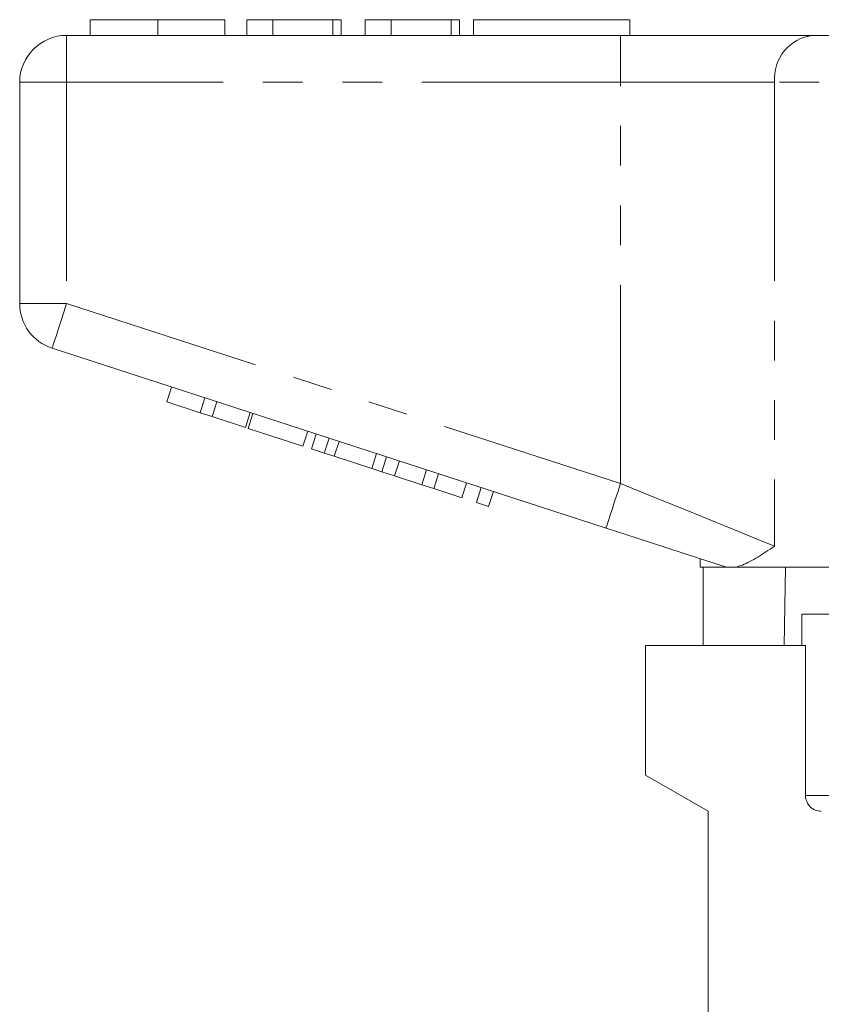
# Model space of a CAD drawing. Units: millimetres. Extents: x 139 to 268, y 71 to 261.
# Drawn here: x 177 to 203, y 224 to 255 of the extents above; entities that cross this region are included whole.
import ezdxf

# ---------------------------------------------------------------- set-up
doc = ezdxf.new("R2010")
doc.units = ezdxf.units.MM
doc.linetypes.add('PHANTOM', pattern=[12.7, 6.35, -1.27, 1.27, -1.27, 1.27, -1.27])

msp = doc.modelspace()

# ---------------------------------------------------------------- linework, layer by layer
at = {"color": 7, "linetype": 'Continuous', "lineweight": 15}
for p, q in [((179.441, 255.464), (179.441, 254.964)), ((181.594, 255.464), (181.594, 254.964)), ((183.736, 255.464), (183.736, 254.964)), ((184.441, 255.464), (184.441, 254.964)), ((185.274, 255.464), (184.441, 255.464)), ((185.274, 255.464), (185.274, 254.964)), ((187.197, 255.464), (185.274, 255.464)), ((187.197, 255.464), (187.197, 254.964)), ((187.454, 255.464), (187.197, 255.464)), ((187.454, 255.464), (187.454, 254.964)), ((188.223, 255.464), (188.223, 254.964)), ((189.056, 255.464), (188.223, 255.464)), ((189.056, 255.464), (189.056, 254.964)), ((190.979, 255.464), (189.056, 255.464)), ((190.979, 255.464), (190.979, 254.964)), ((191.236, 255.464), (190.979, 255.464)), ((191.236, 255.464), (191.236, 254.964)), ((191.684, 255.464), (191.684, 254.964)), ((191.684, 255.464), (196.684, 255.464)), ((196.684, 255.464), (196.684, 254.964)), ((178.684, 254.964), (196.387, 254.964)), ((196.387, 254.964), (202.542, 254.964)), ((202.542, 254.964), (221.827, 254.964)), ((177.184, 246.391), (177.184, 253.464)), ((195.923, 239.212), (178.221, 244.964)), ((181.882, 243.249), (182.037, 243.724)), ((182.949, 242.902), (183.104, 243.378)), ((181.882, 243.249), (182.949, 242.902)), ((183.333, 242.777), (183.488, 243.253)), ((182.949, 242.902), (183.333, 242.777)), ((183.333, 242.777), (184.4, 242.431)), ((184.4, 242.431), (184.555, 242.906)), ((184.486, 242.403), (184.64, 242.879)), ((184.486, 242.403), (186.235, 241.834)), ((186.235, 241.834), (186.39, 242.31)), ((186.508, 241.746), (186.662, 242.221)), ((186.918, 241.613), (187.073, 242.088)), ((186.508, 241.746), (186.918, 241.613)), ((187.237, 241.509), (187.392, 241.984)), ((186.918, 241.613), (187.237, 241.509)), ((187.237, 241.509), (188.434, 241.12)), ((188.434, 241.12), (188.588, 241.596)), ((188.753, 241.016), (188.908, 241.492)), ((188.434, 241.12), (188.753, 241.016)), ((189.163, 240.883), (189.318, 241.359)), ((190.033, 240.6), (190.188, 241.076)), ((188.753, 241.016), (189.163, 240.883)), ((189.163, 240.883), (190.033, 240.6)), ((190.417, 240.476), (190.572, 240.951)), ((190.033, 240.6), (190.417, 240.476)), ((190.417, 240.476), (191.314, 240.184)), ((191.314, 240.184), (191.468, 240.66)), ((191.783, 240.032), (191.938, 240.507)), ((192.167, 239.907), (192.322, 240.383)), ((191.783, 240.032), (192.167, 239.907)), ((198.934, 238.234), (198.934, 237.964)), ((199.768, 237.964), (198.934, 237.964)), ((199.031, 235.464), (199.031, 237.964)), ((199.768, 237.964), (199.737, 237.973)), ((213.784, 237.964), (200.054, 237.964)), ((201.655, 237.964), (201.613, 235.464)), ((202.184, 236.464), (202.184, 235.464)), ((202.184, 236.464), (212.184, 236.464)), ((197.184, 235.464), (197.184, 231.319)), ((197.184, 235.464), (202.298, 235.464)), ((202.298, 230.664), (202.298, 235.464)), ((197.184, 231.319), (199.184, 230.164)), ((199.184, 230.164), (199.184, 221.345))]:
    msp.add_line(p, q, dxfattribs=at)
at = {"color": 8, "linetype": 'PHANTOM', "lineweight": 0}
for p, q in [((178.684, 253.464), (178.684, 254.964)), ((196.387, 253.464), (196.387, 254.964)), ((177.184, 253.464), (178.684, 253.464)), ((178.684, 253.464), (178.684, 246.391)), ((196.387, 253.464), (178.684, 253.464)), ((201.311, 253.464), (196.387, 253.464)), ((196.387, 240.639), (196.387, 253.464)), ((223.058, 253.464), (201.311, 253.464)), ((201.311, 253.464), (201.311, 238.639)), ((177.184, 246.391), (178.684, 246.391)), ((178.684, 246.391), (196.387, 240.639)), ((202.298, 230.664), (222.184, 230.664))]:
    msp.add_line(p, q, dxfattribs=at)
at = {"color": 8, "linetype": 'PHANTOM', "lineweight": 0, "flags": 128}
for points in [[(178.221, 244.964), (178.23, 244.992), (178.256, 245.073), (178.299, 245.205), (178.357, 245.382), (178.427, 245.598), (178.507, 245.845), (178.594, 246.112), (178.684, 246.391)], [(195.923, 239.212), (195.932, 239.24), (195.959, 239.321), (196.001, 239.453), (196.059, 239.63), (196.129, 239.846), (196.209, 240.093), (196.296, 240.361), (196.387, 240.639)], [(196.387, 240.639), (197.345, 240.25), (198.279, 239.87), (199.164, 239.511), (199.978, 239.18), (200.7, 238.887), (201.311, 238.639)]]:
    msp.add_lwpolyline(points, dxfattribs=at)
at = {"color": 7, "linetype": 'Continuous', "lineweight": 15, "flags": 128}
msp.add_lwpolyline([(199.737, 237.973), (198.845, 238.263), (197.9, 238.57), (196.921, 238.888), (195.923, 239.212)], dxfattribs=at)
at = {"color": 7, "linetype": 'Continuous', "lineweight": 15}
for centre, start, end in [((178.684, 253.464), 90, 180), ((178.684, 246.391), 180, 252)]:
    msp.add_arc(centre, 1.5, start, end, dxfattribs=at)
at = {"color": 8, "linetype": 'PHANTOM', "lineweight": 0}
msp.add_arc((202.691, 253.587), 1.386, 96.1819, 185.0699, dxfattribs=at)
at = {"color": 7, "linetype": 'Continuous', "lineweight": 15}
for points, knots in [([(181.594, 255.464), (181.36, 255.464), (180.891, 255.464), (180.256, 255.464), (179.765, 255.464), (179.48, 255.464), (179.454, 255.464), (179.441, 255.464)], [0, 0, 0, 0, 0.186758, 0.373113, 0.559668, 0.779563, 1, 1, 1, 1]), ([(183.736, 255.464), (183.726, 255.464), (183.707, 255.464), (183.508, 255.464), (183.096, 255.464), (182.427, 255.464), (181.872, 255.464), (181.594, 255.464)], [0, 0, 0, 0, 0.187264, 0.374292, 0.561001, 0.780237, 1, 1, 1, 1]), ([(201.311, 238.639), (201.308, 238.638), (201.12, 238.511), (200.762, 238.273), (200.35, 238.044), (200.13, 237.985), (200.054, 237.964)], [0, 0, 0, 0, 0.004913, 0.396748, 0.793522, 1, 1, 1, 1]), ([(199.768, 237.964), (199.792, 237.964), (199.848, 237.964), (199.978, 237.964), (200.054, 237.964)], [0, 0, 0, 0, 0.420926, 1, 1, 1, 1]), ([(202.804, 230.164), (202.671, 230.164), (202.541, 230.217), (202.353, 230.402), (202.298, 230.532), (202.298, 230.664)], [0, 0, 0, 0, 0.5, 0.5, 1, 1, 1, 1])]:
    msp.add_open_spline(points, degree=3, knots=knots, dxfattribs=at)

doc.saveas('drawing.dxf')
